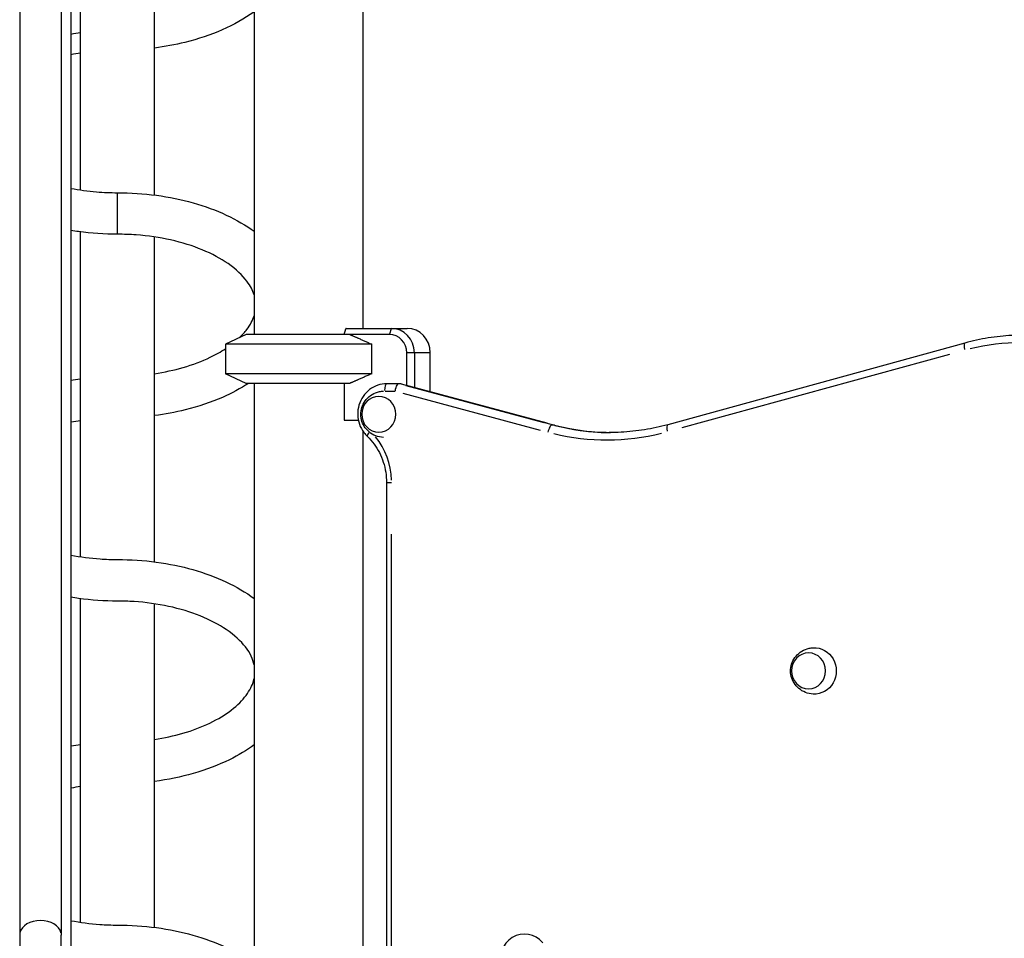
# Model space of a CAD drawing. Units: millimetres. Extents: x 0 to 59400, y 0 to 21000.
# Drawn here: x 40268 to 41074, y 4846 to 5598 of the extents above; entities that cross this region are included whole.
import ezdxf

# ---------------------------------------------------------------- set-up
doc = ezdxf.new("R2010")
doc.units = ezdxf.units.MM
doc.header["$LTSCALE"] = 15
doc.layers.add('P001', color=131, linetype='Continuous')

msp = doc.modelspace()

# ---------------------------------------------------------------- linework, layer by layer
at = {"layer": 'P001', "extrusion": (-5.93303e-13, 0, -1)}
for p, q in [((40267.52, 6399.8, 0), (40267.52, 4848.4, 0)), ((40301.52, 6399.8, 0), (40301.52, 4848.4, 0)), ((40309.52, 5817.08, 0), (40309.52, 4242.96, 0)), ((40459.52, 5759.67, 0), (40459.52, 5339.98, 0)), ((40548.52, 5759.67, 0), (40548.52, 5344.98, 0)), ((40317.35, 5458.26, 0), (40317.35, 5724.57, 0)), ((40377.85, 5454.12, 0), (40377.85, 5653.02, 0)), ((40317.35, 5158.07, 0), (40317.35, 5423.93, 0)), ((40377.85, 5153.91, 0), (40377.85, 5419.8, 0)), ((40453.02, 5339.98, 0), (40436.02, 5332.05, 0)), ((40537.72, 5339.98, 0), (40453.02, 5339.98, 0)), ((40533.08, 5339.98, 0), (40534.49, 5344.55, 0)), ((40534.85, 5344.98, 0), (40571.72, 5344.98, 0)), ((40570.17, 5339.98, 0), (40537.72, 5339.98, 0)), ((40571.64, 5344.73, 0), (40570.25, 5340.23, 0)), ((40571.72, 5344.98, 0), (40584.7, 5344.98, 0)), ((40436.02, 5332.05, 0), (40436.02, 5307.9, 0)), ((40555.75, 5332.05, 0), (40436.02, 5332.05, 0)), ((40555.75, 5307.9, 0), (40555.75, 5332.05, 0)), ((41041.51, 5333.01, 0), (40798.14, 5266.17, 0)), ((40584.44, 5298.46, 0), (40584.44, 5324.98, 0)), ((40590.42, 5324.98, 0), (40584.75, 5324.98, 0)), ((40590.74, 5324.98, 0), (40590.74, 5296.77, 0)), ((40603.07, 5324.98, 0), (40591.39, 5324.98, 0)), ((40603.72, 5293.27, 0), (40603.72, 5324.98, 0)), ((40810.04, 5263.73, 0), (41029.08, 5323.88, 0)), ((40453.02, 5299.98, 0), (40436.02, 5307.9, 0)), ((40555.75, 5307.9, 0), (40436.02, 5307.9, 0)), ((40537.72, 5299.98, 0), (40453.02, 5299.98, 0)), ((40459.52, 5299.98, 0), (40459.52, 4399.67, 0)), ((40533.08, 5299.98, 0), (40533.08, 5269.78, 0)), ((40577.49, 5299.67, 0), (40568.06, 5299.67, 0)), ((40577.48, 5299.67, 0), (40577.42, 5299.65, 0)), ((40579.79, 5299.69, 0), (40577.63, 5299.69, 0)), ((40579.94, 5299.67, 0), (40705.56, 5265.87, 0)), ((40696.97, 5267.58, 0), (40583.91, 5298, 0)), ((40586.07, 5298, 0), (40699.14, 5267.58, 0)), ((40566.65, 5293.67, 0), (40574.67, 5293.67, 0)), ((40581.36, 5291.99, 0), (40693.75, 5261.76, 0)), ((40533.08, 5269.78, 0), (40544.81, 5269.78, 0)), ((40705.31, 5265.89, 0), (40703.36, 5265.89, 0)), ((40548.52, 5260.88, 0), (40548.52, 4429.67, 0)), ((40567.76, 5218.78, 0), (40567.76, 4374.67, 0)), ((40571.91, 4416.88, 0), (40571.91, 5176.53, 0)), ((40317.35, 4858.91, 0), (40317.35, 5123.75, 0)), ((40377.85, 4854.75, 0), (40377.85, 5119.59, 0)), ((40267.52, 4848.4, 0), (40267.52, 4706.98, 0)), ((40301.52, 4706.98, 0), (40301.52, 4848.4, 0))]:
    msp.add_line(p, q, dxfattribs=at)
at = {"layer": 'P001', "extrusion": (1.85748e-17, -4.25059e-17, -1)}
msp.add_ellipse((40504.02, 5365.98, 0), major_axis=(-36, -36), ratio=0.726543, start_param=4.575527, end_param=4.586522, dxfattribs=at)
at = {"layer": 'P001'}
for centre, major_axis, ratio, start_param, end_param in [((40570.17, 5324.98, 0), (0, 15), 0.951057, 4.712389, 6.283185), ((40571.72, 5324.98, 0), (0, 20), 0.951057, 4.712389, 6.283185), ((40584.7, 5324.98, 0), (0, 20), 0.951057, 4.712389, 6.283185), ((41043.1, 5327.23, 0), (1.59, -5.79), 0.298986, 3.216036, 4.556016), ((40568.06, 5293.67, 0), (0, -6), 0.309017, 3.220132, 4.633849), ((40577.63, 5293.5, 0), (0, 6.19), 0.299411, 0.000164, 0.297793), ((40578.98, 5293.86, 0), (1.55, -5.8), 0.299451, 3.152472, 3.348298), ((40579.79, 5293.5, 0), (0, 6.19), 0.299411, 6.202976, 6.283349), ((40752.38, 5459.7, 0), (0, 200), 0.951057, 2.904319, 3.123713), ((40799.73, 5260.39, 0), (1.59, -5.79), 0.298986, 3.216036, 4.556016), ((40748.36, 5459.7, 0), (0, 206), 0.951057, 2.917364, 3.371834), ((40518.54, 5219.42, 0), (0, 56.12), 0.951057, 4.738203, 5.424663), ((40284.52, 4848.4, 0), (-17, 0), 0.707107, 3.298672, 6.126106), ((40680.87, 4828.24, 0), (0, 21), 0.951057, 5.440458, 8.17311)]:
    msp.add_ellipse(centre, major_axis=major_axis, ratio=ratio, start_param=start_param, end_param=end_param, dxfattribs=at)
at = {"layer": 'P001', "extrusion": (1.00974e-28, -4.5347e-45, -1)}
msp.add_ellipse((41087.87, 5139.52, 0), major_axis=(0, -194), ratio=0.951057, start_param=2.911351, end_param=3.365807, dxfattribs=at)
at = {"layer": 'P001', "extrusion": (2.20115e-16, -2.51619e-17, -1)}
msp.add_ellipse((40576.97, 5293.67, 0), major_axis=(0.79, 6), ratio=0.304202, start_param=4.672203, end_param=5.647001, dxfattribs=at)
at = {"layer": 'P001', "extrusion": (0, 0, -1)}
for centre, major_axis, ratio, start_param, end_param in [((40577.57, 5293.67, 0), (0, 6), 0.309017, 5.713582, 6.188702), ((40918.09, 5064.67, 0), (0, -19), 0.951057, 3.091525, 6.333253)]:
    msp.add_ellipse(centre, major_axis=major_axis, ratio=ratio, start_param=start_param, end_param=end_param, dxfattribs=at)
at = {"layer": 'P001', "extrusion": (1.00974e-28, -1.71012e-43, -1)}
msp.add_ellipse((40561.57, 5274.67, 0), major_axis=(0, -14.7), ratio=0.951057, dxfattribs=at)
at = {"layer": 'P001', "extrusion": (2.01948e-28, 6.44419e-59, -1)}
msp.add_ellipse((40750.22, 5459.7, 0), major_axis=(0, -200), ratio=0.951057, start_param=0.012473, end_param=0.236989, dxfattribs=at)
at = {"layer": 'P001', "extrusion": (1.00974e-28, -2.66026e-43, -1)}
msp.add_ellipse((40913.46, 5064.67, 0), major_axis=(0, -14.7), ratio=0.951057, dxfattribs=at)
at = {"layer": 'P001'}
for points, knots in [([(40459.52, 5604.15, 0), (40459.39, 5604.05, 0), (40459.25, 5603.95, 0), (40451.55, 5598.41, 0), (40442.86, 5593.5, 0), (40423.96, 5585.2, 0), (40413.69, 5581.73, 0), (40394.83, 5577.08, 0), (40386.43, 5575.52, 0), (40377.85, 5574.42, 0)], [34.794621, 34.794621, 34.794621, 34.794621, 34.862497, 34.862497, 38.566756, 38.566756, 42.159943, 42.159943, 44.800357, 44.800357, 44.800357, 44.800357]), ([(40309.52, 5459.59, 0), (40316.25, 5458.3, 0), (40323.29, 5457.33, 0), (40336.08, 5456.27, 0), (40341.85, 5456.03, 0), (40347.6, 5456.03, 0)], [36.764247, 36.764247, 36.764247, 36.764247, 38.936636, 38.936636, 40.661505, 40.661505, 40.661505, 40.661505]), ([(40347.6, 5456.03, 0), (40358.31, 5456.03, 0), (40369.09, 5455.31, 0), (40389.85, 5452.52, 0), (40399.98, 5450.43, 0), (40419.17, 5445.01, 0), (40428.34, 5441.63, 0), (40445.09, 5433.83, 0), (40452.76, 5429.36, 0), (40459.52, 5424.46, 0)], [0, 0, 0, 0, 3.210698, 3.210698, 6.426757, 6.426757, 9.724139, 9.724139, 13.047539, 13.047539, 13.047539, 13.047539]), ([(40347.6, 5422.03, 0), (40347.6, 5422.03, 0), (40347.6, 5422.04, 0), (40347.6, 5422.07, 0), (40347.6, 5422.19, 0), (40347.6, 5422.56, 0), (40347.6, 5423.18, 0), (40347.6, 5423.79, 0), (40347.6, 5424.64, 0), (40347.6, 5425.69, 0), (40347.6, 5426.22, 0), (40347.6, 5426.79, 0), (40347.6, 5427.41, 0), (40347.6, 5428.03, 0), (40347.6, 5428.69, 0), (40347.6, 5429.39, 0), (40347.6, 5430.79, 0), (40347.6, 5432.33, 0), (40347.6, 5433.95, 0), (40347.6, 5437.18, 0), (40347.6, 5440.73, 0), (40347.6, 5443.97, 0), (40347.6, 5446.4, 0), (40347.6, 5448.67, 0), (40347.6, 5450.54, 0), (40347.6, 5452.41, 0), (40347.6, 5453.89, 0), (40347.6, 5454.83, 0), (40347.6, 5455.62, 0), (40347.6, 5456.03, 0), (40347.6, 5456.03, 0)], [-0.5822246, -0.5822246, -0.5822246, -0.5822246, -0.5714287, -0.5714287, -0.5714287, -0.5238096, -0.5238096, -0.5238096, -0.4761906, -0.4761906, -0.4761906, -0.4523811, -0.4523811, -0.4523811, -0.4285715, -0.4285715, -0.4285715, -0.3809525, -0.3809525, -0.3809525, -0.2857144, -0.2857144, -0.2857144, -0.2142858, -0.2142858, -0.2142858, -0.1428572, -0.1428572, -0.1428572, -0.0825578, -0.0825578, -0.0825578, -0.0825578]), ([(40347.6, 5422.03, 0), (40336.9, 5422.03, 0), (40326.11, 5422.75, 0), (40313.65, 5424.42, 0), (40311.58, 5424.73, 0), (40309.52, 5425.06, 0)], [0, 0, 0, 0, 3.212644, 3.212644, 3.856643, 3.856643, 3.856643, 3.856643]), ([(40459.52, 5372.52, 0), (40458.37, 5376.05, 0), (40456.47, 5379.73, 0), (40450.03, 5388.3, 0), (40444.84, 5393.31, 0), (40432.21, 5402.05, 0), (40425.05, 5405.95, 0), (40409.17, 5412.48, 0), (40400.43, 5415.24, 0), (40382.21, 5419.33, 0), (40372.61, 5420.75, 0), (40357.83, 5421.84, 0), (40352.71, 5422.03, 0), (40347.6, 5422.03, 0)], [22.884259, 22.884259, 22.884259, 22.884259, 25.911152, 25.911152, 29.714469, 29.714469, 33.02116, 33.02116, 36.128954, 36.128954, 39.085831, 39.085831, 40.617472, 40.617472, 40.617472, 40.617472]), ([(40447.58, 5337.44, 0), (40449.87, 5339.64, 0), (40451.84, 5341.86, 0), (40456.43, 5347.89, 0), (40458.36, 5351.62, 0), (40459.52, 5355.2, 0)], [12.940152, 12.940152, 12.940152, 12.940152, 14.663357, 14.663357, 17.745839, 17.745839, 17.745839, 17.745839]), ([(41089.73, 5339.52, 0), (41086.48, 5339.52, 0), (41083.23, 5339.44, 0), (41076.73, 5339.09, 0), (41073.49, 5338.82, 0), (41067.03, 5338.13, 0), (41063.8, 5337.69, 0), (41057.38, 5336.65, 0), (41054.18, 5336.04, 0), (41047.82, 5334.65, 0), (41044.65, 5333.87, 0), (41041.51, 5333.01, 0)], [4.712389, 4.712389, 4.712389, 4.712389, 4.7634869, 4.7634869, 4.8145848, 4.8145848, 4.8656828, 4.8656828, 4.9167807, 4.9167807, 4.9678786, 4.9678786, 4.9678786, 4.9678786]), ([(40377.85, 5307.92, 0), (40386.05, 5309.14, 0), (40393.96, 5310.87, 0), (40409.4, 5315.33, 0), (40416.93, 5318.2, 0), (40428.1, 5323.55, 0), (40432.29, 5325.91, 0), (40436.02, 5328.35, 0)], [3.064381, 3.064381, 3.064381, 3.064381, 5.641894, 5.641894, 8.524463, 8.524463, 10.527044, 10.527044, 10.527044, 10.527044]), ([(40309.52, 5302.64, 0), (40311.97, 5303.04, 0), (40314.43, 5303.4, 0), (40317.05, 5303.74, 0), (40317.2, 5303.76, 0), (40317.35, 5303.78, 0)], [43.9015518, 43.9015518, 43.9015518, 43.9015518, 44.6667253, 44.6667253, 44.7128989, 44.7128989, 44.7128989, 44.7128989]), ([(40454.77, 5299.98, 0), (40448.35, 5295.77, 0), (40441.23, 5291.92, 0), (40424.22, 5284.45, 0), (40413.95, 5280.96, 0), (40395.02, 5276.28, 0), (40386.53, 5274.7, 0), (40377.85, 5273.59, 0)], [35.615766, 35.615766, 35.615766, 35.615766, 38.59768, 38.59768, 42.192019, 42.192019, 44.861354, 44.861354, 44.861354, 44.861354]), ([(40568.06, 5299.67, 0), (40565.54, 5299.67, 0), (40563.03, 5299.26, 0), (40558.26, 5297.63, 0), (40556, 5296.42, 0), (40551.94, 5293.33, 0), (40550.15, 5291.44, 0), (40547.21, 5287.16, 0), (40546.08, 5284.77, 0), (40544.58, 5279.72, 0), (40544.22, 5277.06, 0), (40544.34, 5271.76, 0), (40544.81, 5269.12, 0), (40546.54, 5264.12, 0), (40547.8, 5261.76, 0), (40550.25, 5258.55, 0), (40551.19, 5257.5, 0), (40552.22, 5256.55, 0)], [4.712389, 4.712389, 4.712389, 4.712389, 5.025357, 5.025357, 5.339844, 5.339844, 5.658085, 5.658085, 5.980547, 5.980547, 6.306057, 6.306057, 6.632554, 6.632554, 6.95774, 6.95774, 7.131648, 7.131648, 7.131648, 7.131648]), ([(40577.09, 5299.42, 0), (40577.03, 5299.36, 0), (40576.97, 5299.29, 0), (40576.78, 5299.05, 0), (40576.65, 5298.86, 0), (40576.53, 5298.64, 0)], [-0.7658769, -0.7658769, -0.7658769, -0.7658769, -0.7052147, -0.7052147, -0.5859772, -0.5859772, -0.5859772, -0.5859772]), ([(40565.3, 5255.7, 0), (40563.14, 5255.81, 0), (40561, 5256.28, 0), (40557.04, 5257.84, 0), (40555.21, 5258.94, 0), (40552.04, 5261.58, 0), (40550.71, 5263.13, 0), (40548.59, 5266.51, 0), (40547.83, 5268.33, 0), (40546.89, 5272.09, 0), (40546.72, 5274.02, 0), (40546.99, 5277.86, 0), (40547.42, 5279.78, 0), (40548.9, 5283.44, 0), (40549.95, 5285.2, 0), (40552.62, 5288.34, 0), (40554.24, 5289.73, 0), (40557.91, 5291.94, 0), (40559.96, 5292.76, 0), (40563.15, 5293.45, 0), (40564.22, 5293.59, 0), (40565.3, 5293.65, 0)], [4.762459, 4.762459, 4.762459, 4.762459, 5.070793, 5.070793, 5.38252, 5.38252, 5.701092, 5.701092, 6.026413, 6.026413, 6.355398, 6.355398, 6.685041, 6.685041, 7.012844, 7.012844, 7.335318, 7.335318, 7.650346, 7.650346, 7.803914, 7.803914, 7.803914, 7.803914]), ([(40703.26, 5265.89, 0), (40703.01, 5265.89, 0), (40702.73, 5265.74, 0), (40702.14, 5265.16, 0), (40701.83, 5264.73, 0), (40701.23, 5263.65, 0), (40700.93, 5263, 0), (40700.41, 5261.6, 0), (40700.17, 5260.84, 0), (40699.99, 5260.08, 0)], [0, 0, 0, 0, 0.392699, 0.392699, 0.785398, 0.785398, 1.178097, 1.178097, 1.570796, 1.570796, 1.570796, 1.570796]), ([(40705.56, 5265.87, 0), (40708.62, 5265.05, 0), (40711.7, 5264.31, 0), (40717.88, 5263, 0), (40720.99, 5262.42, 0), (40727.22, 5261.43, 0), (40730.35, 5261.02, 0), (40736.63, 5260.36, 0), (40739.77, 5260.11, 0), (40745.71, 5259.8, 0), (40748.5, 5259.72, 0), (40751.3, 5259.7, 0)], [1.3213333, 1.3213333, 1.3213333, 1.3213333, 1.3712259, 1.3712259, 1.4211185, 1.4211185, 1.4710111, 1.4710111, 1.5209037, 1.5209037, 1.5650921, 1.5650921, 1.5650921, 1.5650921]), ([(40798.14, 5266.17, 0), (40795.01, 5265.31, 0), (40791.87, 5264.54, 0), (40785.54, 5263.16, 0), (40782.36, 5262.56, 0), (40775.98, 5261.52, 0), (40772.77, 5261.09, 0), (40766.35, 5260.39, 0), (40763.13, 5260.13, 0), (40756.68, 5259.79, 0), (40753.45, 5259.7, 0), (40750.22, 5259.7, 0)], [4.4568993, 4.4568993, 4.4568993, 4.4568993, 4.5079973, 4.5079973, 4.5590952, 4.5590952, 4.6101931, 4.6101931, 4.6612911, 4.6612911, 4.712389, 4.712389, 4.712389, 4.712389]), ([(40553.82, 5260.1, 0), (40553.8, 5260.07, 0), (40553.77, 5260.04, 0), (40553.52, 5259.71, 0), (40553.31, 5259.42, 0), (40552.76, 5258.6, 0), (40552.49, 5258.12, 0), (40552.14, 5257.31, 0), (40552.07, 5256.99, 0), (40552.13, 5256.67, 0), (40552.17, 5256.6, 0), (40552.22, 5256.55, 0)], [-1.7764409, -1.7764409, -1.7764409, -1.7764409, -1.7637725, -1.7637725, -1.6407312, -1.6407312, -1.4063388, -1.4063388, -1.1719557, -1.1719557, -1.0713855, -1.0713855, -1.0713855, -1.0713855]), ([(40552.22, 5256.55, 0), (40554.19, 5254.65, 0), (40556.02, 5252.58, 0), (40559.31, 5248.14, 0), (40560.79, 5245.76, 0), (40563.33, 5240.79, 0), (40564.41, 5238.18, 0), (40566.12, 5232.81, 0), (40566.77, 5230.05, 0), (40567.61, 5224.45, 0), (40567.8, 5221.61, 0), (40567.76, 5218.78, 0)], [2.3106227, 2.3106227, 2.3106227, 2.3106227, 2.4793926, 2.4793926, 2.6481624, 2.6481624, 2.8169323, 2.8169323, 2.9857021, 2.9857021, 3.154472, 3.154472, 3.154472, 3.154472]), ([(40567.76, 5218.78, 0), (40567.76, 5218.78, 0), (40567.77, 5218.77, 0), (40567.84, 5218.77, 0), (40568.06, 5218.77, 0), (40568.77, 5218.76, 0), (40569.27, 5218.76, 0), (40570.46, 5218.75, 0), (40571.16, 5218.74, 0), (40571.91, 5218.73, 0)], [0.314156, 0.314156, 0.314156, 0.314156, 0.392699, 0.392699, 0.785398, 0.785398, 1.178097, 1.178097, 1.570796, 1.570796, 1.570796, 1.570796]), ([(40309.52, 5159.42, 0), (40317.17, 5157.94, 0), (40325.25, 5156.88, 0), (40338.1, 5156, 0), (40342.86, 5155.83, 0), (40347.6, 5155.83, 0)], [36.562848, 36.562848, 36.562848, 36.562848, 39.037986, 39.037986, 40.461242, 40.461242, 40.461242, 40.461242]), ([(40347.6, 5155.83, 0), (40358.28, 5155.83, 0), (40369.03, 5155.11, 0), (40389.73, 5152.32, 0), (40399.82, 5150.22, 0), (40418.95, 5144.81, 0), (40428.07, 5141.43, 0), (40444.92, 5133.54, 0), (40452.69, 5128.97, 0), (40459.52, 5123.95, 0)], [0, 0, 0, 0, 3.201734, 3.201734, 6.408559, 6.408559, 9.695994, 9.695994, 13.082967, 13.082967, 13.082967, 13.082967]), ([(40347.6, 5121.83, 0), (40336.92, 5121.83, 0), (40326.15, 5122.56, 0), (40313.69, 5124.23, 0), (40311.6, 5124.55, 0), (40309.52, 5124.89, 0)], [0, 0, 0, 0, 3.205803, 3.205803, 3.857113, 3.857113, 3.857113, 3.857113]), ([(40459.52, 5069.66, 0), (40458.55, 5074.22, 0), (40456.31, 5079.14, 0), (40448.68, 5088.97, 0), (40443.42, 5093.91, 0), (40430.64, 5102.54, 0), (40423.44, 5106.37, 0), (40407.48, 5112.78, 0), (40398.7, 5115.47, 0), (40380.43, 5119.41, 0), (40370.83, 5120.76, 0), (40356.65, 5121.69, 0), (40352.12, 5121.84, 0), (40347.6, 5121.84, 0)], [21.854793, 21.854793, 21.854793, 21.854793, 25.914567, 25.914567, 29.686234, 29.686234, 32.962127, 32.962127, 36.057279, 36.057279, 38.999071, 38.999071, 40.354016, 40.354016, 40.354016, 40.354016]), ([(40917.19, 5045.7, 0), (40915.03, 5045.81, 0), (40912.89, 5046.28, 0), (40908.93, 5047.84, 0), (40907.1, 5048.94, 0), (40903.93, 5051.58, 0), (40902.6, 5053.13, 0), (40900.48, 5056.51, 0), (40899.72, 5058.33, 0), (40898.78, 5062.09, 0), (40898.61, 5064.02, 0), (40898.88, 5067.86, 0), (40899.31, 5069.78, 0), (40900.79, 5073.44, 0), (40901.84, 5075.2, 0), (40904.51, 5078.34, 0), (40906.13, 5079.73, 0), (40909.81, 5081.94, 0), (40911.85, 5082.76, 0), (40915.04, 5083.45, 0), (40916.11, 5083.59, 0), (40917.19, 5083.65, 0)], [4.762457, 4.762457, 4.762457, 4.762457, 5.070793, 5.070793, 5.38252, 5.38252, 5.701092, 5.701092, 6.026413, 6.026413, 6.355398, 6.355398, 6.685041, 6.685041, 7.012844, 7.012844, 7.335318, 7.335318, 7.650346, 7.650346, 7.803914, 7.803914, 7.803914, 7.803914]), ([(40377.85, 5008.57, 0), (40385.96, 5009.79, 0), (40393.79, 5011.51, 0), (40409.13, 5015.96, 0), (40416.63, 5018.83, 0), (40430, 5025.28, 0), (40435.93, 5028.92, 0), (40445.91, 5036.59, 0), (40449.93, 5040.68, 0), (40455.99, 5048.76, 0), (40457.94, 5052.72, 0), (40459.22, 5057.16, 0), (40459.38, 5057.83, 0), (40459.52, 5058.49, 0)], [3.065197, 3.065197, 3.065197, 3.065197, 5.618284, 5.618284, 8.493948, 8.493948, 11.481316, 11.481316, 14.61596, 14.61596, 17.926179, 17.926179, 18.515858, 18.515858, 18.515858, 18.515858]), ([(40459.52, 5004.2, 0), (40453.44, 4999.73, 0), (40446.62, 4995.62, 0), (40430.21, 4987.54, 0), (40420.22, 4983.72, 0), (40399.57, 4977.84, 0), (40388.85, 4975.64, 0), (40377.85, 4974.23, 0)], [34.574143, 34.574143, 34.574143, 34.574143, 37.58302, 37.58302, 41.212786, 41.212786, 44.605776, 44.605776, 44.605776, 44.605776]), ([(40309.52, 4860.25, 0), (40317.11, 4858.78, 0), (40325.13, 4857.72, 0), (40337.99, 4856.83, 0), (40342.8, 4856.66, 0), (40347.6, 4856.66, 0)], [36.50609, 36.50609, 36.50609, 36.50609, 38.964298, 38.964298, 40.404717, 40.404717, 40.404717, 40.404717]), ([(40347.6, 4856.66, 0), (40358.3, 4856.66, 0), (40369.07, 4855.94, 0), (40389.81, 4853.15, 0), (40399.93, 4851.06, 0), (40419.09, 4845.66, 0), (40428.22, 4842.28, 0), (40445.01, 4834.46, 0), (40452.72, 4829.96, 0), (40459.52, 4825.02, 0)], [0, 0, 0, 0, 3.207971, 3.207971, 6.420844, 6.420844, 9.712009, 9.712009, 13.059094, 13.059094, 13.059094, 13.059094])]:
    msp.add_open_spline(points, degree=3, knots=knots, dxfattribs=at)
for points in [[(40309.52, 5585.81, 0), (40312.11, 5586.34, 0), (40314.72, 5586.81, 0), (40317.35, 5587.23, 0)], [(40317.35, 5570.29, 0), (40314.71, 5569.9, 0), (40312.1, 5569.45, 0), (40309.52, 5568.95, 0)], [(40317.35, 5269.45, 0), (40314.71, 5269.05, 0), (40312.1, 5268.6, 0), (40309.52, 5268.1, 0)], [(40705.56, 5265.87, 0), (40705.52, 5265.88, 0), (40705.47, 5265.89, 0), (40705.42, 5265.89, 0)], [(40347.6, 5155.83, 0), (40347.6, 5155.83, 0), (40347.6, 5155.83, 0), (40347.6, 5155.83, 0)], [(40309.52, 5003.26, 0), (40312.11, 5003.69, 0), (40314.72, 5004.07, 0), (40317.35, 5004.41, 0)], [(40317.35, 4970.08, 0), (40314.71, 4969.68, 0), (40312.09, 4969.22, 0), (40309.52, 4968.72, 0)]]:
    msp.add_open_spline(points, degree=3, dxfattribs=at)
for points, weights in [([(40537.72, 5339.98, 0), (40545.45, 5336.72, 0), (40555.75, 5332.05, 0)], [1.01858341658, 1.07962907145, 1.11528927392]), ([(40555.75, 5307.9, 0), (40545.45, 5303.24, 0), (40537.72, 5299.98, 0)], [1.75451897597, 1.96362765971, 2.14188030832])]:
    msp.add_rational_spline(points, weights, degree=2, dxfattribs=at)

doc.saveas('drawing.dxf')
